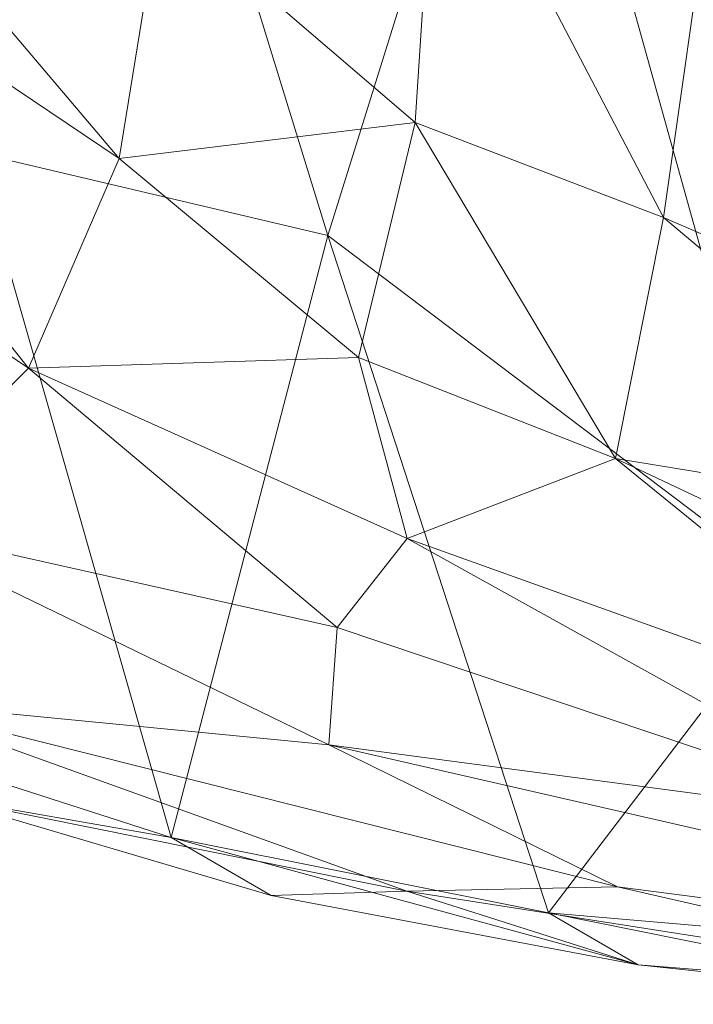
# Model space of a CAD drawing. Units: inches. Extents: x -6 to 442, y 20 to 189.
# Drawn here: x 91 to 92, y 130 to 132 of the extents above; entities that cross this region are included whole.
import ezdxf

# ---------------------------------------------------------------- set-up
doc = ezdxf.new("R2010")
doc.units = ezdxf.units.IN
doc.header["$MEASUREMENT"] = 0
doc.layers.add('SEAT-FABRIC', color=5, linetype='Continuous', lineweight=9)

# ---------------------------------------------------------------- blocks, each defined once
blk = doc.blocks.new('3AAL8114_0T')
at = {"layer": 'SEAT-FABRIC'}
for points in [[(6.5212, -9.7077, 13.109), (9.3653, -10.0519, 13.2122), (7.4379, -10.6443, 13.6345)], [(7.4379, -10.6443, 13.6345), (9.3653, -10.0519, 13.2122), (9.7662, -10.9454, 13.6258)], [(10.2392, -11.5927, 14.8257), (11.139, -10.0544, 13.917), (9.677, -12.0791, 15.7129)], [(9.677, -12.0791, 15.7129), (11.139, -10.0544, 13.917), (10.378, -10.8897, 14.9011)], [(11.139, -10.0544, 13.917), (10.2392, -11.5927, 14.8257), (10.9513, -10.6073, 13.6827)], [(9.3259, -11.211, 15.9554), (9.845, -10.3883, 15.2783), (8.856, -10.8912, 16.0083)], [(9.845, -10.3883, 15.2783), (9.3557, -10.4151, 15.527), (8.856, -10.8912, 16.0083)], [(10.053, -10.5613, 15.2029), (9.845, -10.3883, 15.2783), (9.3259, -11.211, 15.9554)], [(8.856, -10.8912, 16.0083), (9.3557, -10.4151, 15.527), (8.1879, -10.4886, 15.8952)], [(8.856, -10.8912, 16.0083), (8.1879, -10.4886, 15.8952), (7.731, -10.983, 16.463)], [(10.2219, -10.7348, 15.0887), (10.053, -10.5613, 15.2029), (9.3259, -11.211, 15.9554)], [(10.9513, -10.6073, 13.6827), (10.0587, -12.0449, 14.8534), (10.4238, -11.6189, 14.1159)], [(10.0587, -12.0449, 14.8534), (10.9513, -10.6073, 13.6827), (10.2392, -11.5927, 14.8257)], [(10.9513, -10.6073, 13.6827), (10.4238, -11.6189, 14.1159), (10.8241, -10.8965, 13.528)], [(5.8559, -11.3443, 14.2567), (7.4379, -10.6443, 13.6345), (8.592, -11.6219, 14.2366)], [(7.4379, -10.6443, 13.6345), (9.7662, -10.9454, 13.6258), (8.592, -11.6219, 14.2366)], [(9.3083, -11.7267, 16.1797), (10.2219, -10.7348, 15.0887), (9.3259, -11.211, 15.9554)], [(10.378, -10.8897, 14.9011), (10.2219, -10.7348, 15.0887), (9.3083, -11.7267, 16.1797)], [(8.43, -11.3346, 16.5626), (8.856, -10.8912, 16.0083), (7.731, -10.983, 16.463)], [(9.3259, -11.211, 15.9554), (8.856, -10.8912, 16.0083), (8.43, -11.3346, 16.5626)], [(9.435, -11.9557, 16.09), (10.378, -10.8897, 14.9011), (9.3083, -11.7267, 16.1797)], [(9.677, -12.0791, 15.7129), (10.378, -10.8897, 14.9011), (9.435, -11.9557, 16.09)], [(10.4238, -11.6189, 14.1159), (10.2326, -11.7626, 14.1078), (10.8241, -10.8965, 13.528)], [(10.2326, -11.7626, 14.1078), (10.6528, -10.967, 13.5023), (10.8241, -10.8965, 13.528)], [(8.592, -11.6219, 14.2366), (9.7662, -10.9454, 13.6258), (10.2326, -11.7626, 14.1078)], [(10.6528, -10.967, 13.5023), (10.2326, -11.7626, 14.1078), (9.7662, -10.9454, 13.6258)], [(7.7363, -11.6796, 17.325), (8.43, -11.3346, 16.5626), (7.731, -10.983, 16.463)], [(8.8792, -11.6669, 16.5513), (9.3259, -11.211, 15.9554), (8.43, -11.3346, 16.5626)], [(9.3083, -11.7267, 16.1797), (9.3259, -11.211, 15.9554), (8.8792, -11.6669, 16.5513)], [(5.8559, -11.3443, 14.2567), (8.592, -11.6219, 14.2366), (8.0976, -12.2973, 14.9242)], [(7.7363, -11.6796, 17.325), (8.2404, -11.9971, 17.3594), (8.43, -11.3346, 16.5626)], [(8.2404, -11.9971, 17.3594), (8.8792, -11.6669, 16.5513), (8.43, -11.3346, 16.5626)], [(9.1792, -12.9966, 16.2656), (10.2392, -11.5927, 14.8257), (9.677, -12.0791, 15.7129)], [(9.1792, -12.9966, 16.2656), (10.0587, -12.0449, 14.8534), (10.2392, -11.5927, 14.8257)], [(8.0976, -12.2973, 14.9242), (8.592, -11.6219, 14.2366), (9.7324, -12.4985, 14.8531)], [(8.592, -11.6219, 14.2366), (10.2326, -11.7626, 14.1078), (9.7324, -12.4985, 14.8531)], [(9.7324, -12.4985, 14.8531), (10.2326, -11.7626, 14.1078), (10.4238, -11.6189, 14.1159)], [(9.9456, -12.3375, 14.8244), (9.7324, -12.4985, 14.8531), (10.4238, -11.6189, 14.1159)], [(10.0587, -12.0449, 14.8534), (9.9456, -12.3375, 14.8244), (10.4238, -11.6189, 14.1159)], [(8.2404, -11.9971, 17.3594), (8.6043, -12.3789, 17.2953), (8.8792, -11.6669, 16.5513)], [(8.6043, -12.3789, 17.2953), (9.3083, -11.7267, 16.1797), (8.8792, -11.6669, 16.5513)], [(8.2404, -11.9971, 17.3594), (7.7363, -11.6796, 17.325), (6.2232, -12.627, 20.0816)], [(9.435, -11.9557, 16.09), (9.3083, -11.7267, 16.1797), (8.6043, -12.3789, 17.2953)], [(8.6043, -12.3789, 17.2953), (8.7945, -12.851, 17.131), (9.435, -11.9557, 16.09)], [(8.7945, -12.851, 17.131), (9.677, -12.0791, 15.7129), (9.435, -11.9557, 16.09)], [(6.9428, -12.8431, 19.771), (8.2404, -11.9971, 17.3594), (6.2232, -12.627, 20.0816)], [(8.6043, -12.3789, 17.2953), (8.2404, -11.9971, 17.3594), (6.9428, -12.8431, 19.771)], [(10.0587, -12.0449, 14.8534), (9.1792, -12.9966, 16.2656), (9.4313, -12.9643, 15.6418)], [(10.0587, -12.0449, 14.8534), (9.4313, -12.9643, 15.6418), (9.9456, -12.3375, 14.8244)], [(9.677, -12.0791, 15.7129), (8.7945, -12.851, 17.131), (9.1792, -12.9966, 16.2656)], [(8.0976, -12.2973, 14.9242), (9.7324, -12.4985, 14.8531), (9.1902, -13.1263, 15.7301)], [(9.4313, -12.9643, 15.6418), (9.7324, -12.4985, 14.8531), (9.9456, -12.3375, 14.8244)], [(7.2268, -13.2721, 19.8177), (8.6043, -12.3789, 17.2953), (6.9428, -12.8431, 19.771)], [(8.7945, -12.851, 17.131), (8.6043, -12.3789, 17.2953), (7.2268, -13.2721, 19.8177)], [(9.4313, -12.9643, 15.6418), (9.1902, -13.1263, 15.7301), (9.7324, -12.4985, 14.8531)]]:
    blk.add_3dface(points, dxfattribs=at)

msp = doc.modelspace()

# ---------------------------------------------------------------- block references
at = {"rotation": 292.9439967339017}
msp.add_blockref('3AAL8114_0T', (98.7958, 144.1382), dxfattribs=at)

doc.saveas('drawing.dxf')
